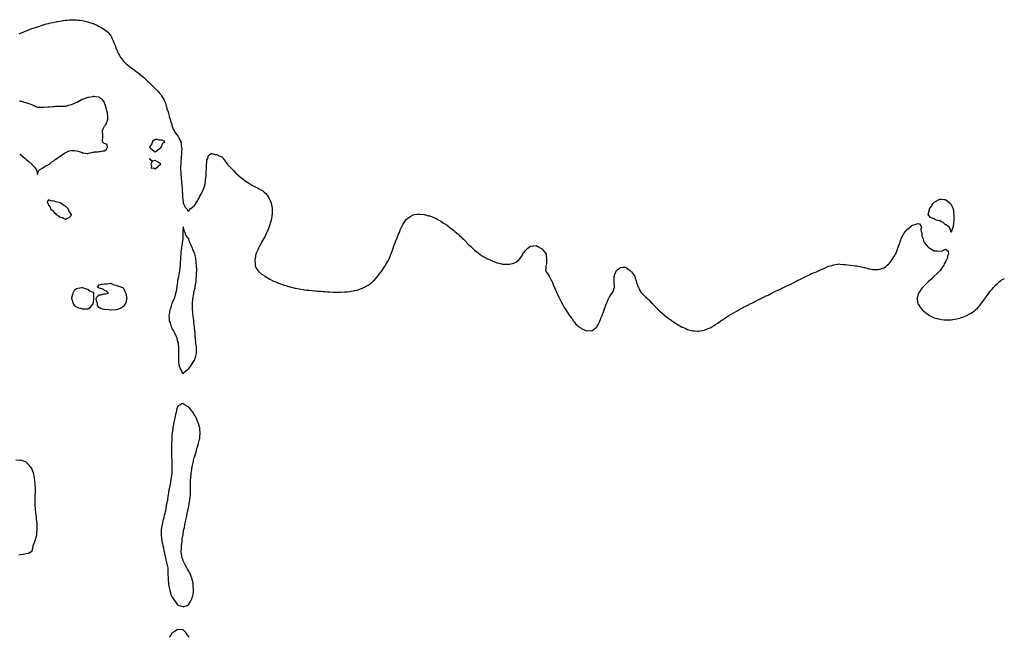
# Model space of a CAD drawing. Units: inches. Extents: x 997523 to 1000163, y 7319018 to 7321658.
# Drawn here: x 998406 to 1000163, y 7319018 to 7320119 of the extents above; entities that cross this region are included whole.
import ezdxf

# ---------------------------------------------------------------- set-up
doc = ezdxf.new("R2010")
doc.units = ezdxf.units.IN
doc.header["$MEASUREMENT"] = 0
doc.layers.add('Contour_99757319', color=7, linetype='Continuous', true_color=0xa9a1ef)

msp = doc.modelspace()

# ---------------------------------------------------------------- linework, layer by layer
at = {"layer": 'Contour_99757319'}
for points in [[(998405.7, 7320094.2, 3224), (998408, 7320095.2, 3224), (998412.8, 7320097.2, 3224), (998413.7, 7320097.6, 3224), (998418, 7320099.4, 3224), (998419.8, 7320100.1, 3224), (998423.9, 7320101.9, 3224), (998427, 7320103, 3224), (998428, 7320103.4, 3224), (998430.3, 7320104.2, 3224), (998434.4, 7320105.6, 3224), (998438, 7320106.8, 3224), (998441.9, 7320108, 3224), (998445.2, 7320109.1, 3224), (998448, 7320110, 3224), (998449.5, 7320110.5, 3224), (998454.4, 7320111.9, 3224), (998457.3, 7320112.7, 3224), (998458, 7320112.8, 3224), (998459.2, 7320113.1, 3224), (998465.5, 7320114.5, 3224), (998468, 7320115.1, 3224), (998471.9, 7320115.8, 3224), (998473.8, 7320116.1, 3224), (998478, 7320117, 3224), (998482.3, 7320117.6, 3224), (998484, 7320117.9, 3224), (998488, 7320118.4, 3224), (998491.3, 7320118.7, 3224), (998495.2, 7320119.1, 3224), (998498, 7320119.4, 3224), (998500.7, 7320119.3, 3224), (998505.3, 7320119.2, 3224), (998508, 7320119.1, 3224), (998511.2, 7320118.8, 3224), (998514.6, 7320118.5, 3224), (998518, 7320118.1, 3224), (998523, 7320116.8, 3224), (998523.2, 7320116.8, 3224), (998528, 7320115.4, 3224), (998530.8, 7320114.6, 3224), (998537.6, 7320112.4, 3224), (998538, 7320112.2, 3224), (998538.3, 7320112.1, 3224), (998538.8, 7320111.9, 3224), (998545.1, 7320109, 3224), (998548, 7320107.5, 3224), (998551.7, 7320105.6, 3224), (998557.9, 7320101.9, 3224), (998558, 7320101.9, 3224), (998558, 7320101.8, 3224), (998558.6, 7320101.4, 3224), (998563.5, 7320097.4, 3224), (998568, 7320092.6, 3224), (998568.4, 7320092.2, 3224), (998568.6, 7320091.9, 3224), (998569, 7320090.9, 3224), (998571.5, 7320085.4, 3224), (998573.1, 7320081.9, 3224), (998574.5, 7320078.4, 3224), (998576.5, 7320073.5, 3224), (998577.1, 7320071.9, 3224), (998577.3, 7320071.2, 3224), (998578, 7320069.4, 3224), (998580.2, 7320064, 3224), (998581.1, 7320061.9, 3224), (998583.4, 7320057.3, 3224), (998584.5, 7320055.5, 3224), (998586.5, 7320051.9, 3224), (998587.2, 7320051.1, 3224), (998588, 7320050.2, 3224), (998591.7, 7320045.5, 3224), (998595, 7320041.9, 3224), (998596.6, 7320040.5, 3224), (998598, 7320039.6, 3224), (998602.1, 7320035.9, 3224), (998608, 7320031.9, 3224), (998613.7, 7320027.6, 3224), (998618, 7320024.7, 3224), (998619.5, 7320023.3, 3224), (998621, 7320021.9, 3224), (998624.8, 7320018.7, 3224), (998628, 7320016.1, 3224), (998630.1, 7320014, 3224), (998632.2, 7320011.9, 3224), (998635.2, 7320009.1, 3224), (998638, 7320006.6, 3224), (998640.4, 7320004.3, 3224), (998642.9, 7320001.9, 3224), (998645.5, 7319999.3, 3224), (998648, 7319996.9, 3224), (998650.5, 7319994.4, 3224), (998652.8, 7319991.9, 3224), (998655.3, 7319989.1, 3224), (998658, 7319985.7, 3224), (998659.7, 7319983.5, 3224), (998660.6, 7319981.9, 3224), (998663.4, 7319977.2, 3224), (998663.8, 7319976.2, 3224), (998665.8, 7319971.9, 3224), (998666.5, 7319970.4, 3224), (998668, 7319964.9, 3224), (998668.7, 7319962.6, 3224), (998668.9, 7319961.9, 3224), (998669.2, 7319960.7, 3224), (998671.2, 7319955, 3224), (998672, 7319951.9, 3224), (998673.3, 7319947.1, 3224), (998673.4, 7319946.6, 3224), (998674.7, 7319941.9, 3224), (998675.3, 7319939.1, 3224), (998677.7, 7319932.3, 3224), (998677.8, 7319931.9, 3224), (998677.8, 7319931.7, 3224), (998678, 7319930.9, 3224), (998680.5, 7319924.3, 3224), (998682, 7319921.9, 3224), (998683.9, 7319917.8, 3224), (998688, 7319912.7, 3224), (998688.5, 7319912.3, 3224), (998688.8, 7319911.9, 3224), (998689.5, 7319910.5, 3224), (998691.7, 7319905.6, 3224), (998693.7, 7319901.9, 3224), (998694.3, 7319898.1, 3224), (998694.8, 7319895.2, 3224), (998695.4, 7319891.9, 3224), (998695.5, 7319889.3, 3224), (998695.1, 7319884.9, 3224), (998695.1, 7319881.9, 3224), (998695, 7319878.9, 3224), (998694.4, 7319875.6, 3224), (998694.3, 7319871.9, 3224), (998694.1, 7319868, 3224), (998693.8, 7319866.1, 3224), (998693.7, 7319861.9, 3224), (998693.6, 7319857.5, 3224), (998693.5, 7319856.4, 3224), (998693.5, 7319851.9, 3224), (998693.7, 7319847.6, 3224), (998693.7, 7319846.3, 3224), (998693.9, 7319841.9, 3224), (998694.4, 7319838.3, 3224), (998694.6, 7319835.4, 3224), (998695, 7319831.9, 3224), (998695.2, 7319829.1, 3224), (998695.6, 7319824.4, 3224), (998695.8, 7319821.9, 3224), (998696, 7319819.8, 3224), (998696.4, 7319813.5, 3224), (998696.5, 7319811.9, 3224), (998696.6, 7319810.5, 3224), (998697.1, 7319802.9, 3224), (998697.1, 7319801.9, 3224), (998697.2, 7319801, 3224), (998698, 7319791.9, 3224), (998701.4, 7319785.3, 3224), (998704.7, 7319781.9, 3224), (998706, 7319779.8, 3224), (998708, 7319778.2, 3224), (998709.5, 7319780.4, 3224), (998710.8, 7319781.9, 3224), (998714.8, 7319785.2, 3224), (998718, 7319787.5, 3224), (998719.8, 7319790.2, 3224), (998720.9, 7319791.9, 3224), (998723.6, 7319796.4, 3224), (998725.1, 7319798.9, 3224), (998726.8, 7319801.9, 3224), (998727.2, 7319802.7, 3224), (998728, 7319804.4, 3224), (998730.7, 7319809.3, 3224), (998732.1, 7319811.9, 3224), (998733.8, 7319816.1, 3224), (998735, 7319818.8, 3224), (998736.2, 7319821.9, 3224), (998736.5, 7319823.5, 3224), (998737.9, 7319831.8, 3224), (998737.9, 7319831.9, 3224), (998737.9, 7319832, 3224), (998738, 7319833.2, 3224), (998739, 7319840.9, 3224), (998739.3, 7319841.9, 3224), (998739.4, 7319843.3, 3224), (998739.4, 7319850.6, 3224), (998739.6, 7319851.9, 3224), (998739.9, 7319853.8, 3224), (998739.7, 7319860.3, 3224), (998740, 7319861.9, 3224), (998740.5, 7319864.4, 3224), (998740.5, 7319869.4, 3224), (998741.8, 7319871.9, 3224), (998743, 7319876.9, 3224), (998748, 7319881, 3224), (998749, 7319880.9, 3224), (998755.1, 7319878.9, 3224), (998758, 7319879.2, 3224), (998762.5, 7319876.4, 3224), (998764.2, 7319875.8, 3224), (998768, 7319874.2, 3224), (998768.9, 7319872.8, 3224), (998769.6, 7319871.9, 3224), (998773.2, 7319867, 3224), (998773.9, 7319866.1, 3224), (998776.9, 7319861.9, 3224), (998777.4, 7319861.3, 3224), (998778, 7319860.8, 3224), (998782.2, 7319856.1, 3224), (998786.9, 7319851.9, 3224), (998787.4, 7319851.3, 3224), (998788, 7319850.7, 3224), (998791.9, 7319845.7, 3224), (998796, 7319841.9, 3224), (998797.2, 7319841.1, 3224), (998798, 7319840.6, 3224), (998802.8, 7319836.7, 3224), (998805.2, 7319834.8, 3224), (998808, 7319832.5, 3224), (998808.4, 7319832.2, 3224), (998808.8, 7319831.9, 3224), (998814.4, 7319828.2, 3224), (998818, 7319826.1, 3224), (998820.7, 7319824.5, 3224), (998825.5, 7319821.9, 3224), (998827.2, 7319821.1, 3224), (998828, 7319820.7, 3224), (998830.5, 7319819.4, 3224), (998833.9, 7319817.8, 3224), (998838, 7319815.5, 3224), (998840.2, 7319814, 3224), (998842.6, 7319811.9, 3224), (998845.4, 7319809.3, 3224), (998848, 7319806.2, 3224), (998849.8, 7319803.7, 3224), (998850.9, 7319801.9, 3224), (998853, 7319796.9, 3224), (998855, 7319791.9, 3224), (998855.5, 7319789.4, 3224), (998856.6, 7319783.4, 3224), (998856.9, 7319781.9, 3224), (998856.8, 7319780.7, 3224), (998856.7, 7319773.3, 3224), (998856.6, 7319771.9, 3224), (998856.4, 7319770.2, 3224), (998855.4, 7319764.5, 3224), (998855, 7319761.9, 3224), (998853.9, 7319757.7, 3224), (998853.5, 7319756.5, 3224), (998852.1, 7319751.9, 3224), (998851, 7319748.9, 3224), (998848.4, 7319742.2, 3224), (998848.2, 7319741.9, 3224), (998848.2, 7319741.8, 3224), (998848, 7319741.5, 3224), (998845.1, 7319734.9, 3224), (998843.5, 7319731.9, 3224), (998841.6, 7319728.4, 3224), (998838, 7319722.6, 3224), (998837.8, 7319722.2, 3224), (998837.6, 7319721.9, 3224), (998837.2, 7319721.1, 3224), (998834.5, 7319715.5, 3224), (998832.4, 7319711.9, 3224), (998831.2, 7319708.7, 3224), (998828, 7319701.9, 3224), (998826.4, 7319693.6, 3224), (998825.8, 7319691.9, 3224), (998825.8, 7319689.7, 3224), (998826.3, 7319683.6, 3224), (998826.3, 7319681.9, 3224), (998826.7, 7319680.5, 3224), (998828, 7319677.3, 3224), (998830, 7319673.8, 3224), (998831.3, 7319671.9, 3224), (998834.8, 7319668.6, 3224), (998838, 7319665.8, 3224), (998840.3, 7319664.2, 3224), (998844.1, 7319661.9, 3224), (998846.6, 7319660.4, 3224), (998848, 7319659.5, 3224), (998852.8, 7319656.6, 3224), (998854, 7319656, 3224), (998858, 7319653.9, 3224), (998859.4, 7319653.3, 3224), (998862.6, 7319651.9, 3224), (998866.4, 7319650.3, 3224), (998868, 7319649.5, 3224), (998871.7, 7319648.3, 3224), (998873.7, 7319647.6, 3224), (998878, 7319645.9, 3224), (998881.3, 7319645.1, 3224), (998886.2, 7319643.8, 3224), (998888, 7319643.3, 3224), (998889.2, 7319643, 3224), (998893.5, 7319641.9, 3224), (998897.1, 7319640.9, 3224), (998898, 7319640.7, 3224), (998899.6, 7319640.4, 3224), (998905.3, 7319639.2, 3224), (998908, 7319638.8, 3224), (998911.9, 7319638.1, 3224), (998914, 7319637.8, 3224), (998918, 7319637.3, 3224), (998923, 7319636.9, 3224), (998928, 7319636.3, 3224), (998932.1, 7319636, 3224), (998934.2, 7319635.8, 3224), (998938, 7319635.3, 3224), (998941.4, 7319635.3, 3224), (998945, 7319635, 3224), (998948, 7319634.7, 3224), (998950.7, 7319634.5, 3224), (998955.8, 7319634.1, 3224), (998958, 7319633.9, 3224), (998960, 7319633.8, 3224), (998966.3, 7319633.7, 3224), (998968, 7319633.6, 3224), (998969.7, 7319633.6, 3224), (998976.5, 7319633.4, 3224), (998978, 7319633.4, 3224), (998979.6, 7319633.5, 3224), (998986.1, 7319633.8, 3224), (998988, 7319633.9, 3224), (998990.4, 7319634.3, 3224), (998995.2, 7319634.8, 3224), (998998, 7319635.1, 3224), (999002.1, 7319635.9, 3224), (999003.7, 7319636.2, 3224), (999008, 7319637.2, 3224), (999011.4, 7319638.5, 3224), (999016.4, 7319640.3, 3224), (999018, 7319640.7, 3224), (999018.9, 7319641.1, 3224), (999020.4, 7319641.9, 3224), (999025.5, 7319644.5, 3224), (999028, 7319646.1, 3224), (999031.4, 7319648.6, 3224), (999035.9, 7319651.9, 3224), (999037.1, 7319652.9, 3224), (999038, 7319653.8, 3224), (999041.9, 7319658, 3224), (999045.1, 7319661.9, 3224), (999046.4, 7319663.5, 3224), (999048, 7319665.5, 3224), (999050.9, 7319669.1, 3224), (999052.9, 7319671.9, 3224), (999055, 7319675, 3224), (999058, 7319680, 3224), (999058.8, 7319681.2, 3224), (999059.1, 7319681.9, 3224), (999060.9, 7319684.8, 3224), (999062.6, 7319687.4, 3224), (999064.9, 7319691.9, 3224), (999065.9, 7319694.1, 3224), (999068, 7319699.6, 3224), (999069, 7319701.9, 3224), (999069.5, 7319703.4, 3224), (999071.4, 7319708.6, 3224), (999072.7, 7319711.9, 3224), (999074.1, 7319715.9, 3224), (999075.2, 7319719.1, 3224), (999076.2, 7319721.9, 3224), (999076.7, 7319723.3, 3224), (999078, 7319726.6, 3224), (999079.6, 7319730.4, 3224), (999080.2, 7319731.9, 3224), (999081.8, 7319735.7, 3224), (999082.6, 7319737.4, 3224), (999084.5, 7319741.9, 3224), (999085.5, 7319744.5, 3224), (999088, 7319750.3, 3224), (999088.6, 7319751.4, 3224), (999088.9, 7319751.9, 3224), (999090.2, 7319754.1, 3224), (999092.3, 7319757.7, 3224), (999095.4, 7319761.9, 3224), (999096.6, 7319763.4, 3224), (999098, 7319764.9, 3224), (999102.2, 7319767.8, 3224), (999106.4, 7319770.3, 3224), (999108, 7319771.3, 3224), (999108.5, 7319771.4, 3224), (999111.4, 7319771.9, 3224), (999117.2, 7319772.8, 3224), (999118, 7319772.9, 3224), (999118.9, 7319772.8, 3224), (999127.8, 7319772.2, 3224), (999128, 7319772.1, 3224), (999128.2, 7319772.1, 3224), (999128.8, 7319771.9, 3224), (999136, 7319769.8, 3224), (999138, 7319769.4, 3224), (999142.3, 7319767.6, 3224), (999143.3, 7319767.2, 3224), (999148, 7319765.3, 3224), (999150.1, 7319764, 3224), (999154, 7319761.9, 3224), (999156.6, 7319760.5, 3224), (999158, 7319759.8, 3224), (999162.8, 7319756.7, 3224), (999163.8, 7319756.1, 3224), (999168, 7319753.6, 3224), (999169, 7319752.9, 3224), (999170.3, 7319751.9, 3224), (999174.5, 7319748.4, 3224), (999178, 7319746, 3224), (999180.1, 7319744, 3224), (999182.7, 7319741.9, 3224), (999185.5, 7319739.4, 3224), (999188, 7319737.4, 3224), (999190.8, 7319734.6, 3224), (999193.9, 7319731.9, 3224), (999196, 7319729.8, 3224), (999198, 7319727.9, 3224), (999200.9, 7319724.8, 3224), (999205.9, 7319719.8, 3224), (999208, 7319717.7, 3224), (999211, 7319714.9, 3224), (999214.4, 7319711.9, 3224), (999216.3, 7319710.2, 3224), (999218, 7319708.6, 3224), (999221.7, 7319705.6, 3224), (999227.3, 7319701.2, 3224), (999228, 7319700.6, 3224), (999231.5, 7319698.5, 3224), (999233.4, 7319697.3, 3224), (999238, 7319694.5, 3224), (999239.7, 7319693.6, 3224), (999243.8, 7319691.9, 3224), (999246.7, 7319690.6, 3224), (999248, 7319690, 3224), (999251.5, 7319688.4, 3224), (999253.5, 7319687.4, 3224), (999258, 7319685.6, 3224), (999261.1, 7319685, 3224), (999265.8, 7319684.2, 3224), (999268, 7319683.7, 3224), (999269.7, 7319683.6, 3224), (999276.7, 7319683.3, 3224), (999278, 7319683.2, 3224), (999279.7, 7319683.6, 3224), (999285.7, 7319684.3, 3224), (999288, 7319685.1, 3224), (999292.6, 7319687.4, 3224), (999297.8, 7319691.9, 3224), (999298, 7319692, 3224), (999298, 7319692.1, 3224), (999302.1, 7319697.8, 3224), (999304, 7319701.9, 3224), (999305.8, 7319704.2, 3224), (999308, 7319707.2, 3224), (999310.5, 7319709.5, 3224), (999313, 7319711.9, 3224), (999315.8, 7319714.1, 3224), (999318, 7319715.7, 3224), (999322.3, 7319716.1, 3224), (999323.7, 7319716.3, 3224), (999328, 7319716.6, 3224), (999331, 7319714.9, 3224), (999336.4, 7319711.9, 3224), (999337.4, 7319711.3, 3224), (999338, 7319710.9, 3224), (999342, 7319705.9, 3224), (999345.4, 7319701.9, 3224), (999345.5, 7319699.4, 3224), (999346.1, 7319693.8, 3224), (999346.2, 7319691.9, 3224), (999346, 7319689.9, 3224), (999346, 7319684, 3224), (999345.8, 7319681.9, 3224), (999345.3, 7319679.2, 3224), (999344.8, 7319675.1, 3224), (999344.2, 7319671.9, 3224), (999345.8, 7319669.6, 3224), (999348, 7319666.5, 3224), (999349.7, 7319663.6, 3224), (999350.8, 7319661.9, 3224), (999353.3, 7319657.1, 3224), (999353.8, 7319656.2, 3224), (999356.1, 7319651.9, 3224), (999356.7, 7319650.6, 3224), (999358, 7319647.3, 3224), (999359.6, 7319643.5, 3224), (999360.3, 7319641.9, 3224), (999362.2, 7319637.8, 3224), (999362.7, 7319636.6, 3224), (999364.7, 7319631.9, 3224), (999365.8, 7319629.6, 3224), (999368, 7319624.9, 3224), (999369, 7319622.9, 3224), (999369.5, 7319621.9, 3224), (999371, 7319618.9, 3224), (999372.4, 7319616.3, 3224), (999374.9, 7319611.9, 3224), (999376, 7319609.9, 3224), (999378, 7319606.3, 3224), (999379.8, 7319603.7, 3224), (999380.9, 7319601.9, 3224), (999383.6, 7319597.5, 3224), (999385.8, 7319594.1, 3224), (999387.3, 7319591.9, 3224), (999387.6, 7319591.4, 3224), (999388, 7319590.7, 3224), (999391.8, 7319585.7, 3224), (999394.4, 7319581.9, 3224), (999396, 7319579.8, 3224), (999398, 7319577.1, 3224), (999401, 7319574.8, 3224), (999404, 7319571.9, 3224), (999406.3, 7319570.2, 3224), (999408, 7319568.7, 3224), (999412.9, 7319566.7, 3224), (999413.5, 7319566.4, 3224), (999418, 7319564.7, 3224), (999421, 7319564.9, 3224), (999425.2, 7319564.8, 3224), (999428, 7319565, 3224), (999431.8, 7319568.2, 3224), (999435.9, 7319571.9, 3224), (999436.9, 7319573.1, 3224), (999438, 7319574.7, 3224), (999440.4, 7319579.6, 3224), (999441.3, 7319581.9, 3224), (999443.2, 7319586.7, 3224), (999443.4, 7319587.3, 3224), (999445.4, 7319591.9, 3224), (999446.2, 7319593.8, 3224), (999448, 7319598.6, 3224), (999448.9, 7319601.1, 3224), (999449.2, 7319601.9, 3224), (999449.7, 7319603.6, 3224), (999451.5, 7319608.5, 3224), (999452.8, 7319611.9, 3224), (999454.4, 7319615.5, 3224), (999456.5, 7319620.4, 3224), (999457.1, 7319621.9, 3224), (999457.4, 7319622.5, 3224), (999458, 7319623.7, 3224), (999461.2, 7319628.8, 3224), (999463.3, 7319631.9, 3224), (999465.1, 7319634.9, 3224), (999466.9, 7319640.8, 3224), (999467.4, 7319641.9, 3224), (999467.4, 7319642.5, 3224), (999467.1, 7319650.9, 3224), (999467.1, 7319651.9, 3224), (999467.2, 7319652.8, 3224), (999467, 7319660.9, 3224), (999467.1, 7319661.9, 3224), (999467.3, 7319662.7, 3224), (999468, 7319665.5, 3224), (999470, 7319670, 3224), (999471.3, 7319671.9, 3224), (999474.9, 7319675.1, 3224), (999478, 7319677.7, 3224), (999482.2, 7319677.8, 3224), (999488, 7319677.8, 3224), (999491.3, 7319675.2, 3224), (999495.5, 7319671.9, 3224), (999496.9, 7319670.8, 3224), (999498, 7319670, 3224), (999501.3, 7319665.2, 3224), (999503.7, 7319661.9, 3224), (999504.5, 7319658.4, 3224), (999506.2, 7319653.8, 3224), (999506.6, 7319651.9, 3224), (999506.9, 7319650.8, 3224), (999508, 7319648, 3224), (999509.5, 7319643.4, 3224), (999510.3, 7319641.9, 3224), (999511.9, 7319638, 3224), (999512.5, 7319636.3, 3224), (999515.5, 7319631.9, 3224), (999516.9, 7319630.8, 3224), (999518, 7319630, 3224), (999522.1, 7319625.9, 3224), (999526.3, 7319621.9, 3224), (999527.1, 7319621, 3224), (999528, 7319620.2, 3224), (999532.1, 7319616, 3224), (999536.3, 7319611.9, 3224), (999537.1, 7319611, 3224), (999538, 7319610.1, 3224), (999542.1, 7319605.9, 3224), (999546.2, 7319601.9, 3224), (999547.2, 7319601, 3224), (999548, 7319600.2, 3224), (999552.5, 7319596.3, 3224), (999557.6, 7319591.9, 3224), (999557.8, 7319591.7, 3224), (999558, 7319591.5, 3224), (999559.7, 7319590.3, 3224), (999563.5, 7319587.3, 3224), (999568, 7319583.9, 3224), (999569.2, 7319583.1, 3224), (999570.9, 7319581.9, 3224), (999575.1, 7319578.9, 3224), (999578, 7319576.8, 3224), (999581.3, 7319575.1, 3224), (999587.1, 7319571.9, 3224), (999587.7, 7319571.5, 3224), (999588, 7319571.3, 3224), (999589, 7319570.9, 3224), (999594.6, 7319568.5, 3224), (999598, 7319567, 3224), (999602.1, 7319566, 3224), (999604.6, 7319565.3, 3224), (999608, 7319564.5, 3224), (999610.5, 7319564.3, 3224), (999616.1, 7319563.9, 3224), (999618, 7319563.8, 3224), (999620.4, 7319564.3, 3224), (999624.8, 7319565.1, 3224), (999628, 7319565.8, 3224), (999632.3, 7319567.7, 3224), (999634.8, 7319568.7, 3224), (999638, 7319569.9, 3224), (999639.3, 7319570.6, 3224), (999641.5, 7319571.9, 3224), (999645.6, 7319574.3, 3224), (999648, 7319575.9, 3224), (999651.7, 7319578.3, 3224), (999656.7, 7319581.9, 3224), (999657.5, 7319582.5, 3224), (999658, 7319582.8, 3224), (999660.5, 7319584.4, 3224), (999663.6, 7319586.4, 3224), (999668, 7319589.5, 3224), (999669.5, 7319590.4, 3224), (999671.8, 7319591.9, 3224), (999675.7, 7319594.3, 3224), (999678, 7319595.7, 3224), (999682.1, 7319597.9, 3224), (999686.5, 7319600.4, 3224), (999688, 7319601.3, 3224), (999688.5, 7319601.5, 3224), (999689.3, 7319601.9, 3224), (999695, 7319605, 3224), (999698, 7319606.5, 3224), (999701.7, 7319608.3, 3224), (999707.6, 7319611.5, 3224), (999708, 7319611.7, 3224), (999708.2, 7319611.8, 3224), (999708.5, 7319611.9, 3224), (999714.8, 7319615.2, 3224), (999718, 7319616.8, 3224), (999721.4, 7319618.5, 3224), (999727.7, 7319621.5, 3224), (999728, 7319621.7, 3224), (999728.2, 7319621.8, 3224), (999728.5, 7319621.9, 3224), (999734.8, 7319625.2, 3224), (999738, 7319626.7, 3224), (999741.6, 7319628.4, 3224), (999747.6, 7319631.5, 3224), (999748, 7319631.7, 3224), (999748.2, 7319631.8, 3224), (999748.5, 7319631.9, 3224), (999754.9, 7319635, 3224), (999758, 7319636.5, 3224), (999761.7, 7319638.3, 3224), (999766.9, 7319640.8, 3224), (999768, 7319641.3, 3224), (999768.5, 7319641.5, 3224), (999769.3, 7319641.9, 3224), (999775.2, 7319644.8, 3224), (999778, 7319646.2, 3224), (999781.9, 7319648, 3224), (999786.1, 7319650, 3224), (999788, 7319650.9, 3224), (999788.7, 7319651.2, 3224), (999790.1, 7319651.9, 3224), (999795.3, 7319654.6, 3224), (999798, 7319656, 3224), (999801.9, 7319658, 3224), (999806.1, 7319660, 3224), (999808, 7319660.9, 3224), (999808.7, 7319661.2, 3224), (999810.1, 7319661.9, 3224), (999815.3, 7319664.6, 3224), (999818, 7319665.9, 3224), (999822.2, 7319667.8, 3224), (999824.9, 7319668.8, 3224), (999828, 7319670, 3224), (999829.4, 7319670.6, 3224), (999832.6, 7319671.9, 3224), (999836.3, 7319673.6, 3224), (999838, 7319674.4, 3224), (999842.7, 7319676.5, 3224), (999843.2, 7319676.8, 3224), (999848, 7319679, 3224), (999850.2, 7319679.8, 3224), (999857.4, 7319681.9, 3224), (999857.9, 7319682.1, 3224), (999858, 7319682.1, 3224), (999858.3, 7319682.1, 3224), (999866.3, 7319683.6, 3224), (999868, 7319683.9, 3224), (999869.8, 7319683.7, 3224), (999876.9, 7319683.1, 3224), (999878, 7319683, 3224), (999879, 7319682.9, 3224), (999888, 7319681.9, 3224), (999896.8, 7319680.6, 3224), (999898, 7319680.5, 3224), (999899.7, 7319680.3, 3224), (999905.4, 7319679.2, 3224), (999908, 7319678.8, 3224), (999912.5, 7319677.5, 3224), (999913.3, 7319677.2, 3224), (999918, 7319676.1, 3224), (999921.4, 7319675.3, 3224), (999925.4, 7319674.6, 3224), (999928, 7319674, 3224), (999930, 7319673.8, 3224), (999936.1, 7319673.8, 3224), (999938, 7319673.7, 3224), (999940.7, 7319674.6, 3224), (999944.3, 7319675.6, 3224), (999948, 7319676.9, 3224), (999951, 7319678.9, 3224), (999954.2, 7319681.9, 3224), (999956.3, 7319683.6, 3224), (999958, 7319685.3, 3224), (999961, 7319689, 3224), (999962.9, 7319691.9, 3224), (999965, 7319694.9, 3224), (999968, 7319699.8, 3224), (999968.8, 7319701.1, 3224), (999969.2, 7319701.9, 3224), (999970, 7319703.9, 3224), (999971.9, 7319708.1, 3224), (999973.3, 7319711.9, 3224), (999974.5, 7319715.4, 3224), (999976, 7319719.9, 3224), (999976.7, 7319721.9, 3224), (999977.1, 7319722.9, 3224), (999978, 7319725.6, 3224), (999979.8, 7319730.2, 3224), (999980.6, 7319731.9, 3224), (999983.2, 7319736.7, 3224), (999984, 7319737.9, 3224), (999986.6, 7319741.9, 3224), (999987.2, 7319742.8, 3224), (999988, 7319743.9, 3224), (999992.5, 7319747.5, 3224), (999997.3, 7319751.9, 3224), (999997.7, 7319752.3, 3224), (999998, 7319752.6, 3224), (999999.1, 7319753, 3224), (1000005.5, 7319754.5, 3224), (1000008, 7319756, 3224), (1000011.5, 7319755.4, 3224), (1000014.2, 7319751.9, 3224), (1000015.2, 7319749.1, 3224), (1000014.3, 7319745.7, 3224), (1000014.8, 7319741.9, 3224), (1000015.6, 7319739.5, 3224), (1000016.1, 7319733.8, 3224), (1000016.6, 7319731.9, 3224), (1000017, 7319730.9, 3224), (1000018, 7319727.8, 3224), (1000019.5, 7319723.3, 3224), (1000020, 7319721.9, 3224), (1000023.8, 7319717.6, 3224), (1000028, 7319713.1, 3224), (1000028.8, 7319712.6, 3224), (1000029.9, 7319711.9, 3224), (1000035.1, 7319709, 3224), (1000038, 7319707.4, 3224), (1000042.8, 7319707.1, 3224), (1000043.3, 7319707.2, 3224), (1000048, 7319706.7, 3224), (1000052.6, 7319707.4, 3224), (1000055.1, 7319708.9, 3224), (1000058, 7319709.9, 3224), (1000063, 7319706.8, 3224), (1000063.7, 7319701.9, 3224), (1000061.7, 7319698.2, 3224), (1000061.4, 7319695.3, 3224), (1000060.4, 7319691.9, 3224), (1000059.5, 7319690.4, 3224), (1000058, 7319687.4, 3224), (1000056, 7319684, 3224), (1000055.3, 7319681.9, 3224), (1000052.4, 7319677.6, 3224), (1000049.1, 7319673, 3224), (1000048.4, 7319671.9, 3224), (1000048.2, 7319671.7, 3224), (1000048, 7319671.5, 3224), (1000043.4, 7319666.6, 3224), (1000038.1, 7319661.9, 3224), (1000038.1, 7319661.9, 3224), (1000038, 7319661.8, 3224), (1000033, 7319656.9, 3224), (1000028, 7319652.5, 3224), (1000027.7, 7319652.3, 3224), (1000027.2, 7319651.9, 3224), (1000022.7, 7319647.3, 3224), (1000018, 7319642.7, 3224), (1000017.6, 7319642.4, 3224), (1000017, 7319641.9, 3224), (1000014.2, 7319638, 3224), (1000013.2, 7319636.7, 3224), (1000009.9, 7319631.9, 3224), (1000009.5, 7319630.5, 3224), (1000008, 7319625.3, 3224), (1000007.3, 7319622.7, 3224), (1000007.1, 7319621.9, 3224), (1000007.3, 7319621.1, 3224), (1000008, 7319617.6, 3224), (1000009, 7319612.9, 3224), (1000009.2, 7319611.9, 3224), (1000012.1, 7319607.9, 3224), (1000012.9, 7319606.7, 3224), (1000016.5, 7319601.9, 3224), (1000017.3, 7319601.1, 3224), (1000018, 7319600.5, 3224), (1000022.8, 7319596.7, 3224), (1000024.6, 7319595.4, 3224), (1000028, 7319592.8, 3224), (1000028.6, 7319592.5, 3224), (1000029.7, 7319591.9, 3224), (1000035.2, 7319589.1, 3224), (1000038, 7319587.8, 3224), (1000042.7, 7319586.6, 3224), (1000043.6, 7319586.3, 3224), (1000048, 7319585.2, 3224), (1000051, 7319584.8, 3224), (1000055.6, 7319584.4, 3224), (1000058, 7319584.1, 3224), (1000060.3, 7319584.2, 3224), (1000065.7, 7319584.3, 3224), (1000068, 7319584.3, 3224), (1000070.9, 7319584.7, 3224), (1000074.7, 7319585.3, 3224), (1000078, 7319585.7, 3224), (1000082.9, 7319587.1, 3224), (1000083.4, 7319587.2, 3224), (1000088, 7319588.6, 3224), (1000090.4, 7319589.5, 3224), (1000096.1, 7319591.9, 3224), (1000097.4, 7319592.5, 3224), (1000098, 7319592.8, 3224), (1000100.4, 7319594.3, 3224), (1000103.7, 7319596.2, 3224), (1000108, 7319599.2, 3224), (1000109.6, 7319600.4, 3224), (1000111.4, 7319601.9, 3224), (1000114.9, 7319605.1, 3224), (1000118, 7319608.4, 3224), (1000119.7, 7319610.3, 3224), (1000121, 7319611.9, 3224), (1000124, 7319616, 3224), (1000128, 7319621.5, 3224), (1000128.2, 7319621.8, 3224), (1000128.3, 7319621.9, 3224), (1000128.9, 7319622.8, 3224), (1000132.2, 7319627.7, 3224), (1000135.2, 7319631.9, 3224), (1000136.5, 7319633.4, 3224), (1000138, 7319635.3, 3224), (1000141.1, 7319638.8, 3224), (1000143.7, 7319641.9, 3224), (1000145.9, 7319644.1, 3224), (1000148, 7319646.4, 3224), (1000150.9, 7319649.1, 3224), (1000153.9, 7319651.9, 3224), (1000156.2, 7319653.8, 3224), (1000158, 7319655.4, 3224), (1000162.5, 7319657.4, 3224), (1000163, 7319657.6, 3224)], [(998406.4, 7319880.3, 3224), (998408, 7319878.8, 3224), (998411.8, 7319875.6, 3224), (998416.4, 7319871.9, 3224), (998417.2, 7319871, 3224), (998418, 7319870.1, 3224), (998422.7, 7319866.5, 3224), (998427.9, 7319861.9, 3224), (998427.9, 7319861.8, 3224), (998428, 7319861.4, 3224), (998432.7, 7319856.6, 3224), (998436.4, 7319851.9, 3224), (998436.7, 7319850.6, 3224), (998438, 7319843.6, 3224), (998440.1, 7319849.8, 3224), (998441.6, 7319851.9, 3224), (998445.7, 7319854.2, 3224), (998448, 7319855.1, 3224), (998451.8, 7319858.2, 3224), (998455.9, 7319859.8, 3224), (998458, 7319860.9, 3224), (998458.5, 7319861.4, 3224), (998459.4, 7319861.9, 3224), (998464, 7319866, 3224), (998468, 7319868.2, 3224), (998469.9, 7319870, 3224), (998472.6, 7319871.9, 3224), (998475.8, 7319874.2, 3224), (998478, 7319875.3, 3224), (998481.8, 7319878.2, 3224), (998487.7, 7319881.9, 3224), (998487.9, 7319882.1, 3224), (998488, 7319882.3, 3224), (998488.6, 7319882.5, 3224), (998494.7, 7319885.3, 3224), (998498, 7319886.4, 3224), (998502.2, 7319886.1, 3224), (998504, 7319886, 3224), (998508, 7319885.6, 3224), (998510.9, 7319884.7, 3224), (998517.6, 7319882.4, 3224), (998518, 7319882.2, 3224), (998518.3, 7319882.2, 3224), (998519.4, 7319881.9, 3224), (998527, 7319880.9, 3224), (998528, 7319880.8, 3224), (998528.9, 7319881.1, 3224), (998532.4, 7319881.9, 3224), (998536.7, 7319883.3, 3224), (998538, 7319883.4, 3224), (998539.7, 7319883.6, 3224), (998546.1, 7319883.9, 3224), (998548, 7319884.1, 3224), (998550.3, 7319884.1, 3224), (998554.5, 7319885.4, 3224), (998558, 7319885.4, 3224), (998561.4, 7319888.6, 3224), (998563.1, 7319891.9, 3224), (998562.7, 7319896.6, 3224), (998558, 7319898.8, 3224), (998555.6, 7319899.5, 3224), (998554.1, 7319901.9, 3224), (998554.4, 7319905.6, 3224), (998554.5, 7319908.3, 3224), (998554.7, 7319911.9, 3224), (998554.5, 7319915.5, 3224), (998554.3, 7319918.2, 3224), (998554.1, 7319921.9, 3224), (998555.4, 7319924.6, 3224), (998558, 7319929.3, 3224), (998559.2, 7319930.8, 3224), (998560.1, 7319931.9, 3224), (998561.4, 7319935.2, 3224), (998562.3, 7319937.6, 3224), (998563.8, 7319941.9, 3224), (998563.6, 7319946.4, 3224), (998563.5, 7319947.4, 3224), (998563.2, 7319951.9, 3224), (998562.2, 7319956.1, 3224), (998561.4, 7319958.6, 3224), (998560.5, 7319961.9, 3224), (998560.3, 7319964.2, 3224), (998558, 7319971.3, 3224), (998557.9, 7319971.8, 3224), (998557.8, 7319971.9, 3224), (998556.7, 7319973.3, 3224), (998553.6, 7319977.5, 3224), (998550.2, 7319979.7, 3224), (998548, 7319981.3, 3224), (998547.6, 7319981.5, 3224), (998541.4, 7319981.9, 3224), (998538.5, 7319982.3, 3224), (998538, 7319982.4, 3224), (998537.7, 7319982.2, 3224), (998536.8, 7319981.9, 3224), (998529.3, 7319980.7, 3224), (998528, 7319980.6, 3224), (998526, 7319979.9, 3224), (998521.7, 7319978.2, 3224), (998518, 7319977, 3224), (998514.8, 7319975.2, 3224), (998508.7, 7319971.9, 3224), (998508.2, 7319971.7, 3224), (998508, 7319971.7, 3224), (998507.6, 7319971.5, 3224), (998501.1, 7319968.8, 3224), (998498, 7319967.6, 3224), (998493.7, 7319966.2, 3224), (998491.8, 7319965.7, 3224), (998488, 7319964.6, 3224), (998485.4, 7319964.6, 3224), (998480.7, 7319964.6, 3224), (998478, 7319964.6, 3224), (998475.5, 7319964.5, 3224), (998470.5, 7319964.3, 3224), (998468, 7319964.2, 3224), (998465.9, 7319964.1, 3224), (998459.6, 7319963.4, 3224), (998458, 7319963.3, 3224), (998456.7, 7319963.2, 3224), (998448.6, 7319962.5, 3224), (998448, 7319962.4, 3224), (998447.5, 7319962.5, 3224), (998439, 7319962.9, 3224), (998438, 7319963, 3224), (998436, 7319964, 3224), (998432.1, 7319966, 3224), (998428, 7319967.7, 3224), (998425, 7319968.8, 3224), (998419.4, 7319970.6, 3224), (998418, 7319971.1, 3224), (998417.4, 7319971.3, 3224), (998415.2, 7319971.9, 3224), (998409.8, 7319973.7, 3224), (998408, 7319974.1, 3224), (998405.9, 7319974.1, 3224)], [(998405.1, 7319164.9, 3224), (998408, 7319165.8, 3224), (998412.6, 7319166.5, 3224), (998413.5, 7319166.5, 3224), (998418, 7319167.5, 3224), (998421.9, 7319168.1, 3224), (998427.2, 7319171.1, 3224), (998428, 7319171.3, 3224), (998428.4, 7319171.5, 3224), (998428.6, 7319171.9, 3224), (998428.6, 7319172.5, 3224), (998430.5, 7319179.4, 3224), (998430.4, 7319181.9, 3224), (998432.1, 7319185.9, 3224), (998432.7, 7319187.3, 3224), (998434.7, 7319191.9, 3224), (998435.5, 7319194.4, 3224), (998436.8, 7319200.7, 3224), (998437.2, 7319201.9, 3224), (998437.3, 7319202.7, 3224), (998437.8, 7319211.7, 3224), (998437.9, 7319211.9, 3224), (998437.9, 7319212.1, 3224), (998437.4, 7319221.2, 3224), (998437.4, 7319221.9, 3224), (998437.3, 7319222.7, 3224), (998436.6, 7319230.5, 3224), (998436.6, 7319231.9, 3224), (998436.4, 7319233.6, 3224), (998435.5, 7319239.4, 3224), (998435.1, 7319241.9, 3224), (998434.8, 7319245.1, 3224), (998434.5, 7319248.4, 3224), (998434, 7319251.9, 3224), (998433.9, 7319256.1, 3224), (998433.8, 7319257.7, 3224), (998433.8, 7319261.9, 3224), (998434, 7319266, 3224), (998434, 7319267.9, 3224), (998434.2, 7319271.9, 3224), (998434.4, 7319275.6, 3224), (998434.4, 7319278.3, 3224), (998434.5, 7319281.9, 3224), (998434.4, 7319285.6, 3224), (998434.3, 7319288.2, 3224), (998434.3, 7319291.9, 3224), (998433.7, 7319296.3, 3224), (998433.5, 7319297.4, 3224), (998433, 7319301.9, 3224), (998432.1, 7319305.9, 3224), (998431.5, 7319308.5, 3224), (998430.8, 7319311.9, 3224), (998430.1, 7319313.9, 3224), (998428, 7319318.8, 3224), (998426.8, 7319320.7, 3224), (998426, 7319321.9, 3224), (998422.2, 7319326.1, 3224), (998418, 7319330.2, 3224), (998416.9, 7319330.8, 3224), (998413.9, 7319331.9, 3224), (998409.4, 7319333.2, 3224), (998408, 7319333.6, 3224), (998406.5, 7319333.5, 3224), (998399.8, 7319333.7, 3224)], [(998708.6, 7319018, 3224), (998708, 7319018.9, 3224), (998706.8, 7319020.7, 3224), (998705.7, 7319021.9, 3224), (998702.6, 7319026.5, 3224), (998698, 7319031.4, 3224), (998697.7, 7319031.5, 3224), (998688, 7319031.9, 3224), (998682.3, 7319027.6, 3224), (998678, 7319025.2, 3224), (998676.8, 7319023.2, 3224), (998675.9, 7319021.9, 3224), (998673, 7319018, 3224)]]:
    msp.add_polyline3d(points, dxfattribs=at)
for points in [[(998658, 7319891.3, 3224), (998658.5, 7319891.5, 3224), (998659.1, 7319891.9, 3224), (998660.1, 7319894, 3224), (998661.5, 7319898.5, 3224), (998665.2, 7319901.9, 3224), (998660.5, 7319904.4, 3224), (998658, 7319904.8, 3224), (998655.3, 7319904.6, 3224), (998652.1, 7319906, 3224), (998648, 7319905.9, 3224), (998645.7, 7319904.2, 3224), (998643.6, 7319901.9, 3224), (998642.3, 7319897.7, 3224), (998638, 7319892, 3224), (998638, 7319891.9, 3224), (998638, 7319891.9, 3224), (998638, 7319891.9, 3224), (998638, 7319891.8, 3224), (998639, 7319891, 3224), (998643.3, 7319887.1, 3224), (998648, 7319883.8, 3224), (998652.7, 7319887.2, 3224), (998655.3, 7319889.2, 3224)], [(998658, 7319861.9, 3224), (998658.1, 7319861.9, 3224), (998658.1, 7319861.9, 3224), (998658.1, 7319862, 3224), (998658, 7319862, 3224), (998657.9, 7319862.1, 3224), (998652.3, 7319866.1, 3224), (998648, 7319868.2, 3224), (998643.3, 7319867.1, 3224), (998638.3, 7319871.9, 3224), (998638.2, 7319872.1, 3224), (998638, 7319872.1, 3224), (998638, 7319872, 3224), (998637.9, 7319871.9, 3224), (998637.8, 7319871.7, 3224), (998638, 7319871.5, 3224), (998642.6, 7319866.5, 3224), (998640.4, 7319861.9, 3224), (998641.8, 7319858.1, 3224), (998640.9, 7319854.8, 3224), (998645, 7319855, 3224), (998648, 7319853.2, 3224), (998652.7, 7319857.3, 3224), (998657.6, 7319861.5, 3224)], [(998498, 7319770.4, 3224), (998498.6, 7319771.4, 3224), (998498.7, 7319771.9, 3224), (998498.4, 7319772.3, 3224), (998498, 7319772.8, 3224), (998494.4, 7319778.3, 3224), (998493, 7319781.9, 3224), (998490.5, 7319784.4, 3224), (998488, 7319786.9, 3224), (998484.7, 7319788.6, 3224), (998480.1, 7319791.9, 3224), (998478.7, 7319792.5, 3224), (998478, 7319792.8, 3224), (998476.7, 7319793.3, 3224), (998470.7, 7319794.5, 3224), (998468, 7319795.9, 3224), (998463.4, 7319796.6, 3224), (998462.2, 7319796.1, 3224), (998458, 7319798.4, 3224), (998455.7, 7319794.3, 3224), (998456, 7319791.9, 3224), (998457, 7319790.8, 3224), (998458, 7319788.5, 3224), (998461.1, 7319785, 3224), (998461.6, 7319781.9, 3224), (998465.2, 7319779, 3224), (998468, 7319775.5, 3224), (998470.1, 7319774, 3224), (998471.4, 7319771.9, 3224), (998475.6, 7319769.5, 3224), (998478, 7319767.8, 3224), (998482.6, 7319766.5, 3224), (998484.7, 7319765.3, 3224), (998488, 7319763.8, 3224), (998491.4, 7319765.2, 3224), (998494.2, 7319765.8, 3224)], [(1000068, 7319739.6, 3224), (1000067.8, 7319741.7, 3224), (1000067.7, 7319741.9, 3224), (1000067.4, 7319742.6, 3224), (1000065.1, 7319749, 3224), (1000061.5, 7319751.9, 3224), (1000059.6, 7319753.5, 3224), (1000058, 7319753.8, 3224), (1000053.9, 7319757.8, 3224), (1000051.1, 7319758.9, 3224), (1000048, 7319760.5, 3224), (1000046.9, 7319760.7, 3224), (1000042.1, 7319761.9, 3224), (1000039.4, 7319763.3, 3224), (1000038, 7319764.2, 3224), (1000034.4, 7319765.5, 3224), (1000032, 7319765.8, 3224), (1000028, 7319770.5, 3224), (1000027.4, 7319771.3, 3224), (1000027.4, 7319771.9, 3224), (1000027.7, 7319772.3, 3224), (1000028, 7319774.4, 3224), (1000029.4, 7319780.6, 3224), (1000029.4, 7319781.9, 3224), (1000032.6, 7319786.4, 3224), (1000033, 7319787, 3224), (1000035.9, 7319791.9, 3224), (1000037, 7319793, 3224), (1000038, 7319793.9, 3224), (1000042.6, 7319796.4, 3224), (1000043.2, 7319796.8, 3224), (1000048, 7319799.4, 3224), (1000050.7, 7319799.2, 3224), (1000055.1, 7319799, 3224), (1000058, 7319798.9, 3224), (1000061.9, 7319795.7, 3224), (1000066.5, 7319791.9, 3224), (1000067.2, 7319791, 3224), (1000068, 7319790.1, 3224), (1000070.5, 7319784.4, 3224), (1000071.6, 7319781.9, 3224), (1000072.2, 7319777.8, 3224), (1000072.3, 7319776.2, 3224), (1000073.1, 7319771.9, 3224), (1000073, 7319767, 3224), (1000073, 7319766.8, 3224), (1000072.9, 7319761.9, 3224), (1000072.5, 7319757.5, 3224), (1000072.1, 7319756, 3224), (1000071.6, 7319751.9, 3224), (1000071, 7319749, 3224), (1000068.7, 7319742.6, 3224), (1000068.6, 7319741.9, 3224), (1000068.5, 7319741.5, 3224)], [(998698, 7319487.8, 3224), (998699.9, 7319490, 3224), (998701.6, 7319491.9, 3224), (998705.1, 7319494.8, 3224), (998708, 7319497.1, 3224), (998710.1, 7319499.8, 3224), (998711.5, 7319501.9, 3224), (998714.1, 7319505.9, 3224), (998718, 7319511.7, 3224), (998718.1, 7319511.8, 3224), (998718.2, 7319511.9, 3224), (998718.2, 7319512.1, 3224), (998720.6, 7319519.4, 3224), (998721.3, 7319521.9, 3224), (998721.6, 7319525.5, 3224), (998721.8, 7319528.1, 3224), (998722.1, 7319531.9, 3224), (998721.6, 7319535.4, 3224), (998721.2, 7319538.7, 3224), (998720.9, 7319541.9, 3224), (998720.5, 7319544.4, 3224), (998720.1, 7319549.8, 3224), (998719.9, 7319551.9, 3224), (998719.7, 7319553.6, 3224), (998719.3, 7319560.6, 3224), (998719.2, 7319561.9, 3224), (998719.1, 7319562.9, 3224), (998718.4, 7319571.6, 3224), (998718.3, 7319571.9, 3224), (998718.3, 7319572.2, 3224), (998718, 7319573.6, 3224), (998717.2, 7319581, 3224), (998717.1, 7319581.9, 3224), (998717, 7319583, 3224), (998716, 7319589.9, 3224), (998715.8, 7319591.9, 3224), (998715.6, 7319594.4, 3224), (998715.2, 7319599, 3224), (998714.9, 7319601.9, 3224), (998714.8, 7319605.2, 3224), (998714.8, 7319608.6, 3224), (998714.6, 7319611.9, 3224), (998714.9, 7319615.1, 3224), (998715.3, 7319619.1, 3224), (998715.4, 7319621.9, 3224), (998715.8, 7319624.2, 3224), (998717, 7319630.9, 3224), (998717.2, 7319631.9, 3224), (998717.3, 7319632.6, 3224), (998718, 7319635.9, 3224), (998719.2, 7319640.8, 3224), (998719.4, 7319641.9, 3224), (998719.6, 7319643.5, 3224), (998720.6, 7319649.4, 3224), (998721, 7319651.9, 3224), (998721.2, 7319655.1, 3224), (998721.5, 7319658.5, 3224), (998721.8, 7319661.9, 3224), (998722, 7319665.9, 3224), (998722.1, 7319667.8, 3224), (998722.3, 7319671.9, 3224), (998722.2, 7319676, 3224), (998722.1, 7319677.9, 3224), (998721.9, 7319681.9, 3224), (998721.5, 7319685.4, 3224), (998721.2, 7319688.8, 3224), (998720.8, 7319691.9, 3224), (998720.4, 7319694.2, 3224), (998718.7, 7319701.2, 3224), (998718.6, 7319701.9, 3224), (998718.5, 7319702.3, 3224), (998718, 7319704, 3224), (998715.6, 7319709.5, 3224), (998714.6, 7319711.9, 3224), (998712.5, 7319716.4, 3224), (998711.6, 7319718.4, 3224), (998710, 7319721.9, 3224), (998709.6, 7319723.4, 3224), (998708, 7319728.6, 3224), (998706.4, 7319730.3, 3224), (998705.1, 7319731.9, 3224), (998702.5, 7319736.4, 3224), (998702, 7319738, 3224), (998700.4, 7319741.9, 3224), (998699.9, 7319743.8, 3224), (998698, 7319749.8, 3224), (998697.7, 7319742.3, 3224), (998697.7, 7319741.9, 3224), (998697.7, 7319741.5, 3224), (998697.2, 7319732.7, 3224), (998697.2, 7319731.9, 3224), (998697.2, 7319731, 3224), (998696.6, 7319723.4, 3224), (998696.5, 7319721.9, 3224), (998696.2, 7319720.1, 3224), (998695.3, 7319714.6, 3224), (998694.9, 7319711.9, 3224), (998694.5, 7319708.4, 3224), (998694.2, 7319705.8, 3224), (998693.7, 7319701.9, 3224), (998693.5, 7319697.3, 3224), (998693.4, 7319696.6, 3224), (998693.2, 7319691.9, 3224), (998693, 7319686.9, 3224), (998693, 7319686.9, 3224), (998692.9, 7319681.9, 3224), (998692.4, 7319677.6, 3224), (998692.2, 7319676, 3224), (998691.7, 7319671.9, 3224), (998691.1, 7319668.8, 3224), (998690.3, 7319664.2, 3224), (998689.9, 7319661.9, 3224), (998689.6, 7319660.4, 3224), (998688, 7319654.3, 3224), (998687.8, 7319652.2, 3224), (998687.7, 7319651.9, 3224), (998687.7, 7319651.6, 3224), (998686.7, 7319643.3, 3224), (998686.5, 7319641.9, 3224), (998686.1, 7319640, 3224), (998685.3, 7319634.6, 3224), (998684.7, 7319631.9, 3224), (998683.6, 7319627.4, 3224), (998683.4, 7319626.6, 3224), (998682, 7319621.9, 3224), (998680.9, 7319619, 3224), (998678, 7319613.8, 3224), (998677.6, 7319612.3, 3224), (998677.5, 7319611.9, 3224), (998677.2, 7319611.1, 3224), (998675.5, 7319604.5, 3224), (998674.4, 7319601.9, 3224), (998673.7, 7319597.5, 3224), (998673.5, 7319596.5, 3224), (998672.8, 7319591.9, 3224), (998673.1, 7319587, 3224), (998673.1, 7319586.9, 3224), (998673.4, 7319581.9, 3224), (998674.7, 7319578.5, 3224), (998676, 7319574, 3224), (998676.6, 7319571.9, 3224), (998677, 7319570.9, 3224), (998678, 7319567.9, 3224), (998680.6, 7319564.5, 3224), (998682.2, 7319561.9, 3224), (998684.1, 7319558, 3224), (998685.9, 7319554.1, 3224), (998686.9, 7319551.9, 3224), (998687, 7319550.9, 3224), (998688, 7319545, 3224), (998689, 7319542.9, 3224), (998689.3, 7319541.9, 3224), (998689.4, 7319540.6, 3224), (998689.8, 7319533.6, 3224), (998689.9, 7319531.9, 3224), (998689.9, 7319530.1, 3224), (998689.5, 7319523.4, 3224), (998689.6, 7319521.9, 3224), (998689.7, 7319520.3, 3224), (998689.5, 7319513.4, 3224), (998689.7, 7319511.9, 3224), (998690, 7319510, 3224), (998690.2, 7319504.1, 3224), (998690.8, 7319501.9, 3224), (998692.6, 7319497.3, 3224), (998692.8, 7319496.7, 3224), (998695.5, 7319491.9, 3224), (998696.3, 7319490.1, 3224)], [(998528, 7319603.8, 3224), (998533, 7319607, 3224), (998537, 7319611.9, 3224), (998537.3, 7319612.6, 3224), (998538, 7319616.6, 3224), (998538.5, 7319621.5, 3224), (998538.4, 7319621.9, 3224), (998538.7, 7319622.5, 3224), (998538.5, 7319631.5, 3224), (998539.1, 7319631.9, 3224), (998538.5, 7319632.4, 3224), (998538, 7319632.6, 3224), (998536.6, 7319633.3, 3224), (998531.6, 7319635.5, 3224), (998528, 7319638, 3224), (998525, 7319638.9, 3224), (998518.9, 7319641.1, 3224), (998518, 7319641.3, 3224), (998517.3, 7319641.1, 3224), (998509.9, 7319640.1, 3224), (998508, 7319639.3, 3224), (998503.7, 7319636.2, 3224), (998501.2, 7319631.9, 3224), (998500.4, 7319629.6, 3224), (998499.1, 7319623, 3224), (998498.8, 7319621.9, 3224), (998499.3, 7319620.7, 3224), (998501.1, 7319615, 3224), (998502.5, 7319611.9, 3224), (998504.9, 7319608.7, 3224), (998508, 7319607.1, 3224), (998511.6, 7319605.5, 3224), (998515.3, 7319604.7, 3224), (998518, 7319603.8, 3224), (998519.8, 7319603.6, 3224), (998526, 7319603.9, 3224)], [(998578, 7319601.8, 3223), (998577.9, 7319601.7, 3223), (998568.5, 7319601.5, 3223), (998568, 7319601.4, 3223), (998567.6, 7319601.5, 3223), (998565.6, 7319601.9, 3223), (998558.5, 7319602.4, 3223), (998558, 7319602.5, 3223), (998557.1, 7319602.8, 3223), (998550.7, 7319604.6, 3223), (998548, 7319606, 3223), (998545.5, 7319609.4, 3223), (998545.3, 7319611.9, 3223), (998544.6, 7319615.4, 3223), (998543.7, 7319617.5, 3223), (998543.1, 7319621.9, 3223), (998544.4, 7319625.6, 3223), (998548, 7319628.9, 3223), (998551, 7319629, 3223), (998556.6, 7319630.5, 3223), (998558, 7319630.5, 3223), (998559.4, 7319630.6, 3223), (998564.6, 7319631.9, 3223), (998561.3, 7319635.2, 3223), (998558, 7319636.4, 3223), (998554.9, 7319638.7, 3223), (998550.2, 7319639.8, 3223), (998548, 7319640.7, 3223), (998547.4, 7319641.2, 3223), (998545.4, 7319641.9, 3223), (998546.3, 7319643.7, 3223), (998548, 7319646.4, 3223), (998552.3, 7319647.7, 3223), (998553.7, 7319647.6, 3223), (998558, 7319648.4, 3223), (998561.4, 7319648.6, 3223), (998565.2, 7319649, 3223), (998568, 7319649.3, 3223), (998572.4, 7319647.5, 3223), (998573.3, 7319647.1, 3223), (998578, 7319645.7, 3223), (998580.8, 7319644.7, 3223), (998587, 7319643, 3223), (998588, 7319642.6, 3223), (998588.5, 7319642.4, 3223), (998589.6, 7319641.9, 3223), (998593.2, 7319637.1, 3223), (998593.2, 7319636.7, 3223), (998595, 7319631.9, 3223), (998596.5, 7319630.3, 3223), (998597.2, 7319622.7, 3223), (998597.5, 7319621.9, 3223), (998597.2, 7319621.1, 3223), (998595.6, 7319614.4, 3223), (998594.3, 7319611.9, 3223), (998591.9, 7319608.1, 3223), (998588, 7319605.4, 3223), (998585.7, 7319604.3, 3223), (998578.3, 7319601.9, 3223), (998578.2, 7319601.8, 3223)], [(998708, 7319076.8, 3224), (998710, 7319080, 3224), (998710.9, 7319081.9, 3224), (998713.3, 7319086.7, 3224), (998713.5, 7319087.4, 3224), (998715.3, 7319091.9, 3224), (998715.8, 7319094.2, 3224), (998716.3, 7319100.2, 3224), (998716.6, 7319101.9, 3224), (998716.7, 7319103.3, 3224), (998716.2, 7319110, 3224), (998716.2, 7319111.9, 3224), (998715.7, 7319114.3, 3224), (998714.6, 7319118.5, 3224), (998714, 7319121.9, 3224), (998712.4, 7319126.3, 3224), (998711.7, 7319128.2, 3224), (998710.4, 7319131.9, 3224), (998709.6, 7319133.4, 3224), (998708, 7319136.2, 3224), (998705.8, 7319139.7, 3224), (998704.5, 7319141.9, 3224), (998702.2, 7319146.1, 3224), (998700.4, 7319149.6, 3224), (998699.1, 7319151.9, 3224), (998698.8, 7319152.7, 3224), (998698, 7319154.8, 3224), (998696, 7319159.8, 3224), (998695.6, 7319161.9, 3224), (998695.5, 7319164.5, 3224), (998694.8, 7319168.7, 3224), (998694.7, 7319171.9, 3224), (998695, 7319175, 3224), (998695, 7319178.9, 3224), (998695.2, 7319181.9, 3224), (998695.5, 7319184.5, 3224), (998696, 7319189.9, 3224), (998696.3, 7319191.9, 3224), (998696.5, 7319193.5, 3224), (998697.8, 7319201.6, 3224), (998697.8, 7319201.9, 3224), (998697.8, 7319202.1, 3224), (998698, 7319203.4, 3224), (998699.4, 7319210.6, 3224), (998699.7, 7319211.9, 3224), (998700.2, 7319214, 3224), (998701.2, 7319218.8, 3224), (998701.9, 7319221.9, 3224), (998702.9, 7319226.8, 3224), (998703, 7319227, 3224), (998704, 7319231.9, 3224), (998704.6, 7319235.3, 3224), (998705.5, 7319239.4, 3224), (998706, 7319241.9, 3224), (998706.3, 7319243.6, 3224), (998708, 7319251.3, 3224), (998708.1, 7319251.8, 3224), (998708.2, 7319251.9, 3224), (998708.2, 7319252, 3224), (998709.6, 7319260.3, 3224), (998709.9, 7319261.9, 3224), (998710.2, 7319264, 3224), (998710.7, 7319269.3, 3224), (998711, 7319271.9, 3224), (998711.1, 7319275, 3224), (998711.2, 7319278.8, 3224), (998711.3, 7319281.9, 3224), (998711.3, 7319285.2, 3224), (998711.2, 7319288.8, 3224), (998711.2, 7319291.9, 3224), (998711.3, 7319295.2, 3224), (998711.3, 7319298.6, 3224), (998711.5, 7319301.9, 3224), (998711.9, 7319305.8, 3224), (998712.1, 7319307.9, 3224), (998712.6, 7319311.9, 3224), (998713.3, 7319316.7, 3224), (998713.4, 7319317.3, 3224), (998714.2, 7319321.9, 3224), (998714.8, 7319325.1, 3224), (998715.9, 7319329.8, 3224), (998716.4, 7319331.9, 3224), (998716.7, 7319333.3, 3224), (998718, 7319338.3, 3224), (998718.8, 7319341.2, 3224), (998719, 7319341.9, 3224), (998719.3, 7319343.2, 3224), (998721, 7319349, 3224), (998721.9, 7319351.9, 3224), (998723.3, 7319356.6, 3224), (998723.6, 7319357.5, 3224), (998725.1, 7319361.9, 3224), (998725.6, 7319364.3, 3224), (998727.5, 7319371.4, 3224), (998727.6, 7319371.9, 3224), (998727.7, 7319372.3, 3224), (998728, 7319376.1, 3224), (998728.6, 7319381.4, 3224), (998728.7, 7319381.9, 3224), (998728.7, 7319382.5, 3224), (998728, 7319387.8, 3224), (998727.6, 7319391.5, 3224), (998727.6, 7319391.9, 3224), (998727.4, 7319392.6, 3224), (998725.4, 7319399.3, 3224), (998724.5, 7319401.9, 3224), (998722.6, 7319406.4, 3224), (998721.7, 7319408.3, 3224), (998719.9, 7319411.9, 3224), (998719.3, 7319413.2, 3224), (998718, 7319415.2, 3224), (998715.3, 7319419.2, 3224), (998713.4, 7319421.9, 3224), (998711.1, 7319425, 3224), (998708, 7319428.5, 3224), (998705.8, 7319429.6, 3224), (998701.8, 7319431.9, 3224), (998699.6, 7319433.4, 3224), (998698, 7319434.7, 3224), (998695.9, 7319434.1, 3224), (998692.4, 7319431.9, 3224), (998689.4, 7319430.5, 3224), (998688, 7319429.2, 3224), (998686.4, 7319423.6, 3224), (998686.1, 7319421.9, 3224), (998685.5, 7319419.4, 3224), (998684.5, 7319415.5, 3224), (998683.8, 7319411.9, 3224), (998682.7, 7319407.2, 3224), (998682.6, 7319406.5, 3224), (998681.6, 7319401.9, 3224), (998681, 7319398.9, 3224), (998680.1, 7319394, 3224), (998679.7, 7319391.9, 3224), (998679.5, 7319390.5, 3224), (998678.3, 7319382.2, 3224), (998678.3, 7319381.9, 3224), (998678.3, 7319381.7, 3224), (998678, 7319379.1, 3224), (998677.6, 7319372.3, 3224), (998677.6, 7319371.9, 3224), (998677.6, 7319371.4, 3224), (998677.4, 7319362.6, 3224), (998677.3, 7319361.9, 3224), (998677.3, 7319361.2, 3224), (998677.4, 7319352.6, 3224), (998677.4, 7319351.9, 3224), (998677.4, 7319351.2, 3224), (998677.5, 7319342.5, 3224), (998677.5, 7319341.9, 3224), (998677.5, 7319341.4, 3224), (998677.8, 7319332.1, 3224), (998677.9, 7319331.9, 3224), (998677.9, 7319331.7, 3224), (998678, 7319323.9, 3224), (998678.1, 7319322, 3224), (998678.1, 7319321.9, 3224), (998678, 7319320.8, 3224), (998677.7, 7319312.3, 3224), (998677.7, 7319311.9, 3224), (998677.6, 7319311.5, 3224), (998676.7, 7319303.2, 3224), (998676.6, 7319301.9, 3224), (998676.2, 7319300.1, 3224), (998675.3, 7319294.7, 3224), (998674.8, 7319291.9, 3224), (998674, 7319287.9, 3224), (998673.8, 7319286.2, 3224), (998672.9, 7319281.9, 3224), (998672.2, 7319277.8, 3224), (998671.8, 7319275.6, 3224), (998671.1, 7319271.9, 3224), (998670.8, 7319269.2, 3224), (998670.1, 7319264, 3224), (998669.9, 7319261.9, 3224), (998669.6, 7319260.4, 3224), (998668, 7319253.4, 3224), (998667.9, 7319252.1, 3224), (998667.8, 7319251.9, 3224), (998667.8, 7319251.7, 3224), (998666.3, 7319243.7, 3224), (998666, 7319241.9, 3224), (998665.3, 7319239.2, 3224), (998664.4, 7319235.5, 3224), (998663.5, 7319231.9, 3224), (998662.5, 7319227.5, 3224), (998662.1, 7319226, 3224), (998661.1, 7319221.9, 3224), (998660.7, 7319219.3, 3224), (998659.4, 7319213.3, 3224), (998659.2, 7319211.9, 3224), (998659.1, 7319210.9, 3224), (998658.7, 7319202.5, 3224), (998658.6, 7319201.9, 3224), (998658.7, 7319201.2, 3224), (998659.6, 7319193.5, 3224), (998659.8, 7319191.9, 3224), (998660.2, 7319189.7, 3224), (998661.2, 7319185.1, 3224), (998661.8, 7319181.9, 3224), (998662.7, 7319177.3, 3224), (998662.8, 7319176.7, 3224), (998663.8, 7319171.9, 3224), (998664.5, 7319168.4, 3224), (998665.5, 7319164.4, 3224), (998666.1, 7319161.9, 3224), (998666.4, 7319160.3, 3224), (998668, 7319152.9, 3224), (998668.3, 7319152.2, 3224), (998668.4, 7319151.9, 3224), (998668.5, 7319151.5, 3224), (998670.4, 7319144.2, 3224), (998670.7, 7319141.9, 3224), (998670.7, 7319139.3, 3224), (998670.9, 7319134.8, 3224), (998670.9, 7319131.9, 3224), (998670.9, 7319129, 3224), (998671.2, 7319125, 3224), (998671.2, 7319121.9, 3224), (998671.6, 7319118.4, 3224), (998671.9, 7319115.7, 3224), (998672.2, 7319111.9, 3224), (998673.1, 7319107, 3224), (998673.2, 7319106.8, 3224), (998674, 7319101.9, 3224), (998675, 7319098.9, 3224), (998676.9, 7319093, 3224), (998677.3, 7319091.9, 3224), (998677.5, 7319091.4, 3224), (998678, 7319090, 3224), (998681.5, 7319085.4, 3224), (998684.1, 7319081.9, 3224), (998685.6, 7319079.5, 3224), (998688, 7319075.7, 3224), (998691, 7319074.9, 3224), (998697.2, 7319072.8, 3224), (998698, 7319072.5, 3224), (998699.1, 7319073, 3224), (998705.1, 7319074.9, 3224)]]:
    msp.add_polyline3d(points, close=True, dxfattribs=at)

doc.saveas('drawing.dxf')
